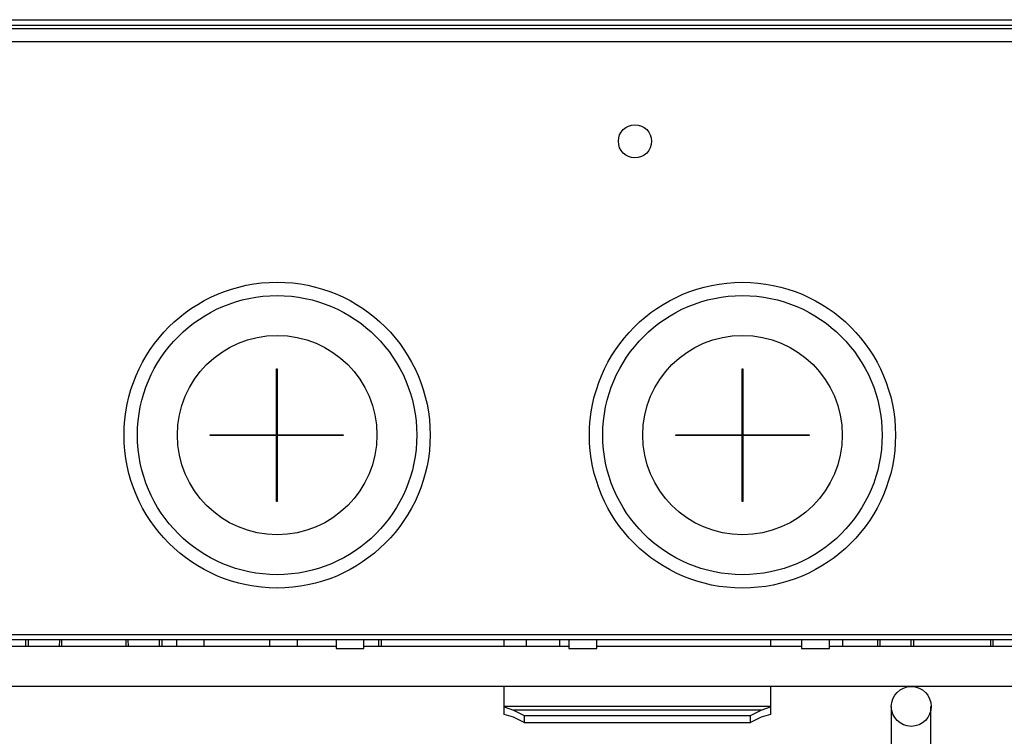
# Model space of a CAD drawing. Units: millimetres. Extents: x -14900 to 7518, y -10270 to 5362.
# Drawn here: x 976 to 1125, y 2500 to 2608 of the extents above; entities that cross this region are included whole.
import ezdxf

# ---------------------------------------------------------------- set-up
doc = ezdxf.new("R2010")
doc.units = ezdxf.units.MM
doc.layers.add('LG-Product', color=3, linetype='Continuous')

msp = doc.modelspace()

# ---------------------------------------------------------------- linework, layer by layer
at = {"layer": 'LG-Product', "linetype": 'Continuous'}
for points in [[(855.7, 2607.86), (1281.92, 2607.86)], [(853.7, 2606.56), (1283.92, 2606.56), (1283.92, 2607.06)], [(855.7, 2607.06), (1281.92, 2607.06)], [(949.36, 2604.56), (1283.92, 2604.56), (1284.73, 2604.56), (1284.73, 2529.44), (1283.92, 2529.44), (1283.92, 2604.56), (1283.92, 2606.56)], [(1014.72, 2545.32), (1014.72, 2545.21)], [(1014.92, 2545.06), (1015.02, 2545.06)], [(1017.48, 2545.32), (1017.48, 2545.21)], [(1079.48, 2545.32), (1079.48, 2545.21)], [(1079.98, 2545.32), (1079.98, 2545.21)], [(1085.04, 2543.36), (1085.14, 2543.36)], [(1014.92, 2536.75), (1015.02, 2536.75)], [(1085.04, 2536.75), (1085.14, 2536.75)], [(1252.98, 2514.41), (854.71, 2514.41), (854.71, 2515.22), (1252.98, 2515.22)], [(977.21, 2513.41), (977.21, 2514.41)], [(977.55, 2514.41), (977.55, 2513.41)], [(982.28, 2513.41), (982.29, 2514.41)], [(982.62, 2513.41), (982.62, 2514.41)], [(992.24, 2514.41), (992.24, 2513.41)], [(992.57, 2514.41), (992.58, 2513.41)], [(997.31, 2513.41), (997.31, 2514.41)], [(997.65, 2514.41), (997.65, 2513.41)], [(999.85, 2514.41), (999.85, 2513.41)], [(1004.06, 2513.41), (1004.06, 2514.41)], [(1013.88, 2514.41), (1013.88, 2513.41)], [(1018.08, 2513.41), (1018.08, 2514.41)], [(1023.89, 2514.41), (1023.89, 2513.11), (1028.1, 2513.11), (1028.1, 2514.41)], [(1030.36, 2513.41), (1030.36, 2514.41)], [(1030.7, 2514.41), (1030.7, 2513.41)], [(1049.22, 2513.41), (1049.22, 2514.41)], [(1052.54, 2514.41), (1052.54, 2513.41)], [(1057.54, 2514.41), (1057.54, 2513.41)], [(1058.95, 2514.41), (1058.95, 2513.11), (1063.16, 2513.11), (1063.16, 2514.41)], [(1089.29, 2514.41), (1089.29, 2513.41)], [(1094, 2514.41), (1094, 2513.11), (1098.21, 2513.11), (1098.21, 2514.41)], [(1100.21, 2513.41), (1100.21, 2514.41)], [(1105.42, 2514.41), (1105.42, 2513.41)], [(1105.75, 2514.41), (1105.76, 2513.41)], [(1110.49, 2513.41), (1110.49, 2514.41)], [(1110.83, 2514.41), (1110.83, 2513.41)], [(1122.45, 2514.41), (1122.45, 2513.41)], [(1122.78, 2514.41), (1122.79, 2513.41)], [(1023.89, 2513.41), (971, 2513.41)], [(1058.95, 2513.41), (1028.1, 2513.41)], [(1094, 2513.41), (1063.16, 2513.41)], [(1163.11, 2513.41), (1098.21, 2513.41)], [(1052.22, 2501.99), (1050.63, 2502.78), (1049.22, 2503.19), (1049.22, 2504.33), (1050.63, 2503.82), (1052.22, 2503.03), (1086.28, 2503.03), (1087.88, 2503.82), (1089.29, 2504.33), (1089.29, 2504.4), (1049.22, 2504.4), (1049.22, 2507.4)], [(1089.29, 2507.4), (1089.29, 2504.4), (1049.22, 2504.4), (1049.22, 2504.33)], [(1089.29, 2504.33), (1089.29, 2503.19), (1087.88, 2502.78), (1086.28, 2501.99), (1086.28, 2503.03)], [(1107.46, 2504.4), (1107.46, 2498.39), (1110.46, 2498.39), (1113.46, 2498.39), (1113.46, 2504.4)], [(1087.88, 2503.82), (1050.63, 2503.82)], [(1052.22, 2503.03), (1052.22, 2501.99), (1086.28, 2501.99)]]:
    msp.add_lwpolyline(points, dxfattribs=at)
for points in [[(1014.92, 2545.21), (1004.96, 2545.21), (1004.96, 2545.32), (1014.92, 2545.32), (1014.92, 2555.28), (1015.02, 2555.28), (1015.02, 2545.32), (1024.99, 2545.32), (1024.99, 2545.21), (1015.02, 2545.21), (1015.02, 2535.25), (1014.92, 2535.25)], [(1085.04, 2545.21), (1075.07, 2545.21), (1075.07, 2545.32), (1085.04, 2545.32), (1085.04, 2555.28), (1085.14, 2555.28), (1085.14, 2545.32), (1095.11, 2545.32), (1095.11, 2545.21), (1085.14, 2545.21), (1085.14, 2535.25), (1085.04, 2535.25)]]:
    msp.add_lwpolyline(points, close=True, dxfattribs=at)
msp.add_lwpolyline([(1238.76, 2507.4), (857.02, 2507.4), (857.02, 2513.41, 0.413691), (847.99, 2504.4)], format="xyb", dxfattribs=at)
for centre, radius in [((1068.9, 2589.54), 2.5), ((1015.02, 2545.27), 23.04), ((1085.09, 2545.26), 23.04), ((1015.02, 2545.27), 21.03), ((1085.09, 2545.27), 21.03), ((1015.03, 2545.28), 15.02), ((1085.09, 2545.27), 15.02), ((1110.5, 2504.39), 3)]:
    msp.add_circle(centre, radius, dxfattribs=at)

doc.saveas('drawing.dxf')
